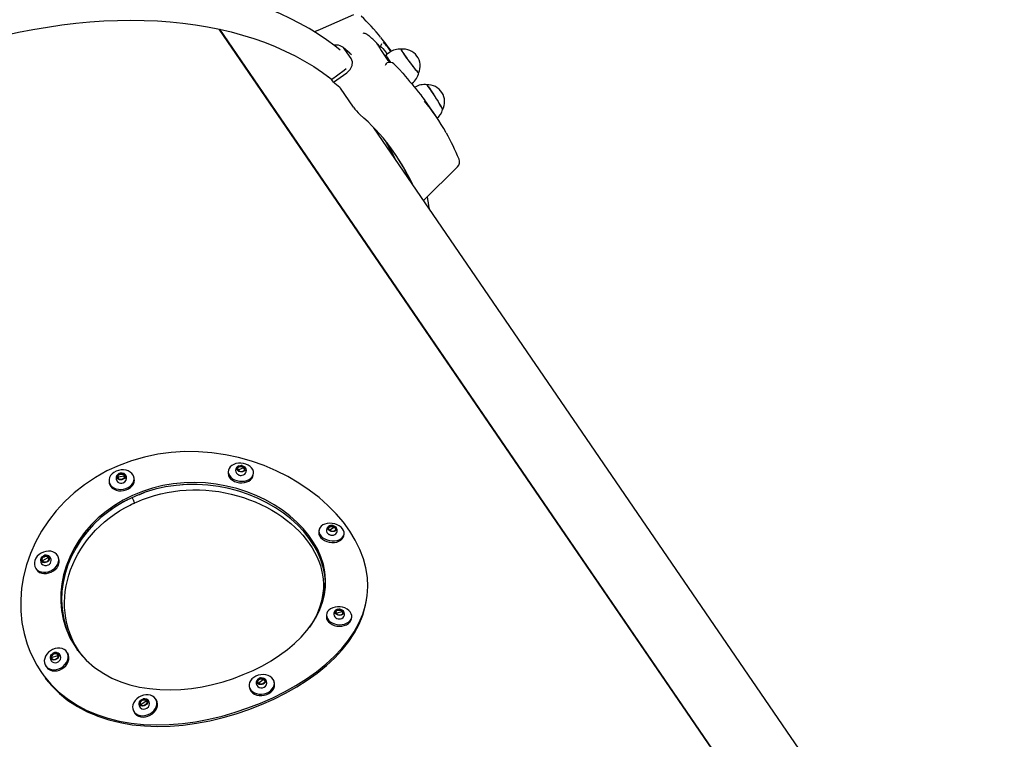
# Paper-space layout 'Основные габаритные размеры' of a CAD drawing. Units: millimetres. Extents: x 7 to 24.8, y 5.1 to 21.6.
# Drawn here: x 20.3 to 21, y 14.9 to 15.4 of the extents above; entities that cross this region are included whole.
import ezdxf

# ---------------------------------------------------------------- set-up
doc = ezdxf.new("R2010")
doc.units = ezdxf.units.MM
doc.header["$LTSCALE"] = 150
doc.header["$PDSIZE"] = -1
doc.linetypes.add('SLD-Сплошная', pattern=[0])
doc.layers.add('ПРИМЕЧАНИЯ', color=7, linetype='SLD-Сплошная')
doc.styles.add('SLDTEXTSTYLE3', font='isocpeui.ttf')
doc.dimstyles.new('SLDDIMSTYLE3', dxfattribs={"dimtxt": 0.45, "dimasz": 0.45, "dimexe": 0, "dimexo": 0.0625, "dimgap": 0.1125, "dimtad": 2, "dimrnd": 1e-09, "dimzin": 12, "dimdsep": 46, "dimtxsty": 'SLDTEXTSTYLE3', "dimsah": 1, "dimcen": 0.09, "dimadec": 0, "dimazin": 3, "dimtfac": 1, "dimtdec": 3, "dimtofl": 0, "dimtmove": 0, "dimatfit": 3, "dimfxl": 1, "dimfrac": 2, "dimtolj": 1, "dimtzin": 12, "dimarcsym": 0})

# ---------------------------------------------------------------- blocks, each defined once
blk = doc.blocks.new('_D_6')
at = {"layer": 'Defpoints', "color": 0, "transparency": 16777216}
for p in [(9.08322, 17.72032), (24.78145, 12.91139), (24.78145, 5.82179)]:
    blk.add_point(p, dxfattribs=at)
at = {"layer": 'ПРИМЕЧАНИЯ', "color": 0, "lineweight": -2, "transparency": 16777216}
for p, q in [((9.08322, 17.65782), (9.08322, 5.82179)), ((24.78145, 12.84889), (24.78145, 5.82179)), ((9.53322, 5.82179), (24.33145, 5.82179))]:
    blk.add_line(p, q, dxfattribs=at)
at = {"layer": 'ПРИМЕЧАНИЯ', "color": 0, "transparency": 16777216}
for points in [[(9.53322, 5.89679), (9.53322, 5.74679), (9.08322, 5.82179)], [(24.33145, 5.89679), (24.33145, 5.74679), (24.78145, 5.82179)]]:
    blk.add_solid(points, dxfattribs=at)
at = {"layer": 'ПРИМЕЧАНИЯ', "color": 0, "transparency": 16777216, "insert": (16.93234, 5.70929), "char_height": 0.45, "attachment_point": 2, "style": 'SLDTEXTSTYLE3'}
blk.add_mtext('\\A1;15.7', dxfattribs=at)

psp = doc.layouts.new('Основные габаритные размеры')

# ---------------------------------------------------------------- linework, layer by layer
at = {"color": 7, "linetype": 'SLD-Сплошная', "lineweight": 25}
for p, q in [((20.39297, 15.36811), (20.86815, 14.67389)), ((20.39332, 15.36803), (20.86848, 14.67384)), ((20.50019, 15.36281), (20.49947, 15.36353)), ((20.48698, 15.34712), (20.48252, 15.35364)), ((20.50572, 15.35732), (20.50687, 15.35603)), ((20.50735, 15.35559), (20.50739, 15.35562)), ((20.51421, 15.35145), (20.51183, 15.34969)), ((20.48706, 15.34977), (20.48594, 15.35082)), ((20.51209, 15.34385), (20.51242, 15.34405)), ((20.47287, 15.33226), (20.48201, 15.33878)), ((20.47424, 15.33027), (20.48383, 15.3371)), ((20.48201, 15.33878), (20.48346, 15.34015)), ((20.47296, 15.33233), (20.47061, 15.33429)), ((20.47424, 15.33027), (20.47287, 15.33226)), ((20.52383, 15.33666), (20.52385, 15.33662)), ((20.48846, 15.31268), (20.47933, 15.32603)), ((20.52972, 15.32934), (20.53023, 15.32972)), ((20.52993, 15.32961), (20.53085, 15.32797)), ((20.53226, 15.32676), (20.53199, 15.32659)), ((20.54693, 15.30636), (20.53968, 15.31695)), ((20.94801, 14.64781), (20.50302, 15.29793)), ((20.53832, 15.24636), (20.5624, 15.27025)), ((20.52537, 15.26527), (20.52592, 15.26587)), ((20.32532, 15.0505), (20.32159, 15.04977)), ((20.39957, 15.05406), (20.39947, 15.05295)), ((20.41039, 15.05625), (20.40709, 15.05505)), ((20.41741, 15.0514), (20.4175, 15.05252)), ((20.31495, 15.04646), (20.31512, 15.04546)), ((20.33287, 15.04849), (20.3327, 15.04949)), ((20.47422, 15.01524), (20.47403, 15.0153)), ((20.46409, 15.01222), (20.46391, 15.01112)), ((20.47463, 15.01403), (20.47212, 15.01228)), ((20.48165, 15.00809), (20.48185, 15.00923)), ((20.26765, 14.99233), (20.2675, 14.99215)), ((20.26793, 14.9906), (20.27125, 14.99245)), ((20.27899, 14.99278), (20.27858, 14.99363)), ((20.26241, 14.98571), (20.26284, 14.98484)), ((20.48026, 14.95418), (20.47679, 14.95322)), ((20.46937, 14.95199), (20.46928, 14.95091)), ((20.48723, 14.9495), (20.48731, 14.95062)), ((20.28605, 14.93977), (20.28815, 14.93453)), ((20.28551, 14.92471), (20.28502, 14.92548)), ((20.29271, 14.92665), (20.29221, 14.92742)), ((20.27455, 14.92183), (20.27811, 14.92288)), ((20.26986, 14.91577), (20.27039, 14.91495)), ((20.26932, 14.90771), (20.27011, 14.90671)), ((20.26973, 14.90696), (20.27089, 14.90547)), ((20.27096, 14.90553), (20.27118, 14.90526)), ((20.42132, 14.90585), (20.42098, 14.90558)), ((20.42437, 14.9058), (20.42167, 14.90356)), ((20.42288, 14.90714), (20.42255, 14.90711)), ((20.43243, 14.90303), (20.43226, 14.90403)), ((20.41451, 14.901), (20.41468, 14.90001)), ((20.33733, 14.8902), (20.33718, 14.89001)), ((20.33779, 14.88853), (20.34094, 14.89062)), ((20.3488, 14.8908), (20.34837, 14.89167)), ((20.33223, 14.88371), (20.33266, 14.88283))]:
    psp.add_line(p, q, dxfattribs=at)
at = {"color": 7, "linetype": 'SLD-Сплошная', "lineweight": 25, "flags": 128}
for points in [[(20.47905, 15.35313), (20.47538, 15.35607), (20.46949, 15.3604), (20.46337, 15.36452), (20.45702, 15.36843), (20.45045, 15.37212), (20.44366, 15.37559), (20.43666, 15.37884), (20.42946, 15.38186), (20.42205, 15.38465), (20.41445, 15.38722), (20.40665, 15.38955), (20.39868, 15.39165), (20.39053, 15.39352), (20.38221, 15.39514), (20.37372, 15.39653), (20.36508, 15.39768), (20.35628, 15.39859), (20.34735, 15.39925), (20.33828, 15.39968), (20.32907, 15.39986), (20.31975, 15.39981), (20.31031, 15.39951), (20.30077, 15.39897), (20.29112, 15.39819), (20.28138, 15.39717), (20.27156, 15.39591), (20.26166, 15.39441), (20.25168, 15.39268), (20.24165, 15.39071), (20.23156, 15.38851), (20.22142, 15.38608), (20.21124, 15.38342), (20.20103, 15.38053), (20.1908, 15.37741), (20.18054, 15.37408), (20.17028, 15.37052), (20.16002, 15.36675), (20.14976, 15.36276), (20.13952, 15.35857), (20.1293, 15.35416), (20.1191, 15.34955), (20.10895, 15.34474), (20.09883, 15.33973), (20.08877, 15.33453), (20.07877, 15.32914), (20.06884, 15.32356), (20.05898, 15.3178), (20.0492, 15.31187), (20.03952, 15.30576), (20.02993, 15.29948), (20.02044, 15.29305), (20.01106, 15.28645), (20.0018, 15.2797), (19.99267, 15.27281), (19.98367, 15.26577), (19.97481, 15.25859), (19.96609, 15.25128), (19.95753, 15.24384), (19.94912, 15.23628), (19.94088, 15.22861), (19.93281, 15.22083), (19.92491, 15.21294), (19.9172, 15.20496), (19.90968, 15.19688), (19.90235, 15.18872), (19.89523, 15.18047), (19.8883, 15.17216), (19.88159, 15.16377), (19.8751, 15.15533), (19.86883, 15.14683), (19.86278, 15.13828), (19.85697, 15.12968), (19.85139, 15.12106), (19.84604, 15.1124), (19.84095, 15.10372), (19.8361, 15.09502), (19.8315, 15.08631), (19.82716, 15.0776), (19.82307, 15.06889), (19.81925, 15.06019), (19.81569, 15.05151), (19.8124, 15.04284), (19.80938, 15.03421), (19.80664, 15.02562), (19.80417, 15.01706), (19.80198, 15.00856), (19.80006, 15.00011), (19.79843, 14.99172), (19.79709, 14.9834), (19.79602, 14.97516), (19.79524, 14.967), (19.79475, 14.95892), (19.79454, 14.95095), (19.79462, 14.94307), (19.79498, 14.9353), (19.79563, 14.92765), (19.79656, 14.92011), (19.79778, 14.91271), (19.79928, 14.90543), (19.80106, 14.89829), (19.80312, 14.8913), (19.80335, 14.89063)], [(19.82485, 14.88871), (19.82468, 14.88929), (19.82274, 14.89649), (19.82112, 14.90385), (19.8198, 14.91135), (19.81879, 14.91899), (19.8181, 14.92677), (19.81772, 14.93468), (19.81765, 14.9427), (19.81789, 14.95084), (19.81845, 14.95908), (19.81931, 14.96743), (19.82049, 14.97586), (19.82198, 14.98438), (19.82378, 14.99297), (19.82589, 15.00164), (19.8283, 15.01036), (19.83102, 15.01914), (19.83403, 15.02797), (19.83735, 15.03683), (19.84096, 15.04573), (19.84486, 15.05465), (19.84906, 15.06358), (19.85353, 15.07252), (19.85829, 15.08146), (19.86333, 15.09039), (19.86864, 15.09931), (19.87422, 15.1082), (19.88006, 15.11706), (19.88616, 15.12588), (19.89251, 15.13466), (19.89911, 15.14338), (19.90595, 15.15204), (19.91303, 15.16062), (19.92034, 15.16913), (19.92787, 15.17756), (19.93561, 15.18589), (19.94357, 15.19412), (19.95173, 15.20225), (19.96008, 15.21026), (19.96862, 15.21815), (19.97734, 15.22591), (19.98624, 15.23354), (19.9953, 15.24103), (20.00452, 15.24837), (20.01389, 15.25555), (20.0234, 15.26258), (20.03304, 15.26944), (20.04281, 15.27612), (20.05269, 15.28263), (20.06268, 15.28895), (20.07277, 15.29508), (20.08295, 15.30102), (20.09321, 15.30676), (20.10354, 15.31229), (20.11393, 15.31761), (20.12438, 15.32272), (20.13487, 15.32761), (20.1454, 15.33227), (20.15596, 15.33671), (20.16653, 15.34092), (20.17711, 15.34489), (20.18768, 15.34862), (20.19825, 15.35211), (20.20879, 15.35535), (20.21931, 15.35835), (20.22979, 15.36109), (20.24022, 15.36359), (20.25059, 15.36583), (20.2609, 15.36781), (20.27114, 15.36953), (20.28129, 15.37099), (20.29134, 15.37219), (20.3013, 15.37313), (20.31114, 15.37381), (20.32087, 15.37422), (20.33047, 15.37437), (20.33993, 15.37425), (20.34925, 15.37387), (20.35842, 15.37322), (20.36743, 15.37231), (20.37627, 15.37114), (20.38493, 15.36971), (20.39341, 15.36801), (20.4017, 15.36606), (20.40979, 15.36385), (20.41768, 15.36138), (20.42535, 15.35867), (20.43281, 15.3557), (20.44004, 15.35248), (20.44704, 15.34902), (20.4538, 15.34531), (20.46032, 15.34137), (20.46659, 15.33719), (20.4726, 15.33278), (20.47306, 15.33242)], [(20.48847, 15.37826), (20.46482, 15.36775), (20.46094, 15.36601)], [(20.49797, 15.36448), (20.49876, 15.36408), (20.49947, 15.36353)], [(20.48603, 15.35092), (20.48315, 15.35341), (20.48131, 15.35491)], [(20.50637, 15.35593), (20.50576, 15.35722), (20.50572, 15.35732)], [(20.50735, 15.35562), (20.50723, 15.35566), (20.50687, 15.35603)], [(20.50743, 15.35573), (20.50772, 15.35569), (20.50838, 15.35517), (20.50936, 15.35417), (20.51061, 15.35273), (20.5121, 15.35087), (20.51258, 15.35025)], [(20.52235, 15.35372), (20.52234, 15.35362), (20.52252, 15.35324), (20.5229, 15.35259), (20.52347, 15.35168), (20.52422, 15.35056), (20.52512, 15.34926), (20.52613, 15.34782), (20.52723, 15.3463), (20.52837, 15.34474), (20.52952, 15.3432), (20.53064, 15.34173), (20.53168, 15.34038), (20.53262, 15.33919), (20.53343, 15.33821), (20.53407, 15.33748), (20.53452, 15.337), (20.53477, 15.33681), (20.5348, 15.33681)], [(20.53486, 15.33694), (20.53485, 15.33692), (20.53466, 15.33702), (20.53427, 15.3374), (20.53369, 15.33806), (20.53294, 15.33896), (20.53204, 15.34008), (20.53103, 15.34138), (20.52994, 15.34281), (20.5288, 15.34433), (20.52766, 15.34588), (20.52655, 15.34742), (20.52551, 15.34888), (20.52458, 15.35022), (20.52379, 15.35139), (20.52316, 15.35236), (20.52272, 15.35309), (20.52249, 15.35355), (20.52246, 15.35373), (20.52248, 15.35374)], [(20.48383, 15.3371), (20.48624, 15.33939), (20.48767, 15.34211), (20.48789, 15.34481), (20.48698, 15.34712)], [(20.51505, 15.3444), (20.51454, 15.34513), (20.51362, 15.3465), (20.51286, 15.34766), (20.5123, 15.34858), (20.51193, 15.34923), (20.51179, 15.3496), (20.5118, 15.34967)], [(20.52366, 15.33685), (20.52099, 15.33963), (20.51727, 15.34329)], [(20.54054, 15.32845), (20.54055, 15.32845), (20.54077, 15.32827), (20.54118, 15.32779), (20.54175, 15.32703), (20.54247, 15.32602), (20.54332, 15.32479), (20.54426, 15.32338), (20.54527, 15.32184), (20.54631, 15.32023), (20.54734, 15.31859), (20.54834, 15.31699), (20.54925, 15.31547), (20.55007, 15.3141), (20.55075, 15.31291), (20.55127, 15.31195), (20.55162, 15.31125), (20.55178, 15.31083), (20.55179, 15.31073)], [(20.55184, 15.31084), (20.55181, 15.31103), (20.55159, 15.31153), (20.55119, 15.31231), (20.55062, 15.31334), (20.5499, 15.31458), (20.54905, 15.31599), (20.54811, 15.31753), (20.54711, 15.31914), (20.54608, 15.32077), (20.54505, 15.32236), (20.54406, 15.32385), (20.54315, 15.32521), (20.54234, 15.32637), (20.54167, 15.3273), (20.54115, 15.32798), (20.5408, 15.32836), (20.54066, 15.32846)], [(20.53652, 15.32141), (20.53613, 15.32185), (20.53581, 15.3221)], [(20.51696, 15.27756), (20.51457, 15.28245), (20.51124, 15.2886)], [(20.51819, 15.27577), (20.51521, 15.28191), (20.51238, 15.28718)], [(20.26647, 14.91162), (20.2687, 14.90851), (20.27362, 14.90265), (20.27913, 14.89725), (20.28515, 14.89239), (20.2917, 14.88804), (20.29869, 14.88428), (20.30616, 14.88106), (20.31397, 14.87845), (20.3222, 14.8764), (20.33069, 14.87495), (20.33951, 14.87406), (20.34849, 14.87374), (20.35771, 14.87396), (20.367, 14.87471), (20.37642, 14.87599), (20.38581, 14.87775), (20.39522, 14.88001), (20.40448, 14.88268), (20.4136, 14.88576), (20.42257, 14.88924), (20.43123, 14.89306), (20.43962, 14.89724), (20.44759, 14.90171), (20.45518, 14.9065), (20.46223, 14.91153), (20.46882, 14.91682), (20.47479, 14.92231), (20.4802, 14.92802), (20.48495, 14.93389), (20.48904, 14.93995), (20.49242, 14.94612), (20.49508, 14.95242), (20.49702, 14.95887), (20.49822, 14.96536), (20.49868, 14.97196), (20.49839, 14.97856), (20.49735, 14.98522), (20.49558, 14.99183), (20.49305, 14.99845), (20.48984, 15.00495), (20.48593, 15.01139), (20.48139, 15.01766), (20.4762, 15.02378), (20.47044, 15.02966), (20.4641, 15.03527), (20.45717, 15.0406), (20.44979, 15.04555), (20.44192, 15.05014), (20.43368, 15.05426), (20.42504, 15.05794), (20.41613, 15.06108), (20.40691, 15.06368), (20.39754, 15.06567), (20.38797, 15.06706), (20.37836, 15.06779), (20.36872, 15.06788), (20.35905, 15.06728), (20.34953, 15.06601), (20.34011, 15.06405), (20.33095, 15.06142), (20.32202, 15.05809), (20.31347, 15.05414), (20.30526, 15.04954), (20.29753, 15.04439), (20.29024, 15.03867), (20.28352, 15.03247), (20.27734, 15.02577), (20.27182, 15.0187), (20.26694, 15.01128), (20.26271, 15.00352), (20.25919, 14.99558), (20.25636, 14.98743), (20.25425, 14.97922), (20.25286, 14.97092), (20.25221, 14.9627), (20.25228, 14.95451), (20.25306, 14.94651), (20.25455, 14.93868), (20.25672, 14.93115), (20.25866, 14.92603), (20.26092, 14.92106), (20.26353, 14.91624), (20.26647, 14.91162)], [(20.40679, 15.0597), (20.40505, 15.05939), (20.40346, 15.05883), (20.40207, 15.05804), (20.40095, 15.05706), (20.40013, 15.05592), (20.39967, 15.05468), (20.39956, 15.05338), (20.39982, 15.05208), (20.40044, 15.05082), (20.40139, 15.04967), (20.40264, 15.04866), (20.40412, 15.04785), (20.40579, 15.04725), (20.40756, 15.04691), (20.40938, 15.04682), (20.41116, 15.047), (20.41284, 15.04744), (20.41434, 15.04811), (20.4156, 15.049), (20.41657, 15.05006), (20.41722, 15.05126), (20.41751, 15.05254), (20.41743, 15.05385), (20.41698, 15.05513), (20.4162, 15.05634), (20.41509, 15.05743), (20.41372, 15.05834), (20.41214, 15.05905), (20.41041, 15.05953), (20.4086, 15.05974), (20.40679, 15.0597)], [(20.40721, 15.05776), (20.40823, 15.05798), (20.40932, 15.05793), (20.41033, 15.05761), (20.41116, 15.05707), (20.41169, 15.05637), (20.41187, 15.05559), (20.41168, 15.05483), (20.41113, 15.05418), (20.41029, 15.05372), (20.40927, 15.0535), (20.40818, 15.05356), (20.40716, 15.05387), (20.40634, 15.05441), (20.4058, 15.05511), (20.40562, 15.05589), (20.40582, 15.05665), (20.40637, 15.0573), (20.40721, 15.05776)], [(20.40737, 15.05753), (20.40659, 15.05708), (20.4061, 15.05646), (20.40597, 15.05573), (20.40621, 15.05501), (20.40679, 15.05438), (20.40764, 15.05393), (20.40864, 15.05373), (20.40965, 15.05379), (20.41054, 15.05412), (20.41119, 15.05466), (20.41151, 15.05535), (20.41145, 15.05609), (20.41103, 15.05677), (20.4103, 15.05732), (20.40936, 15.05765), (20.40834, 15.05772), (20.40737, 15.05753)], [(20.40772, 15.05716), (20.40698, 15.05692), (20.40657, 15.05664)], [(20.40659, 15.05667), (20.40676, 15.0568), (20.40742, 15.05708), (20.4082, 15.05724), (20.409, 15.05724), (20.4097, 15.05711), (20.4102, 15.05685), (20.4104, 15.0566), (20.41044, 15.05638), (20.41039, 15.05625)], [(20.40717, 15.05128), (20.40732, 15.05121), (20.40836, 15.051), (20.40949, 15.05106), (20.41049, 15.05138), (20.41133, 15.05192), (20.41196, 15.05266), (20.41236, 15.05353), (20.41249, 15.05458), (20.4123, 15.05555), (20.41186, 15.05639), (20.41122, 15.05707), (20.41081, 15.05733)], [(20.41137, 15.05533), (20.41129, 15.05582), (20.41089, 15.05648), (20.4102, 15.057), (20.40931, 15.05731), (20.40834, 15.05738), (20.40742, 15.05719)], [(20.40744, 15.0573), (20.40835, 15.05749), (20.40932, 15.05743), (20.41021, 15.05711), (20.4109, 15.0566), (20.41129, 15.05594), (20.41135, 15.05525), (20.41105, 15.0546), (20.41043, 15.05409), (20.40978, 15.05382)], [(20.40953, 15.05787), (20.40941, 15.05791), (20.40868, 15.05796)], [(20.32524, 15.0549), (20.32343, 15.05486), (20.32164, 15.05453), (20.31994, 15.05394), (20.3184, 15.05309), (20.31708, 15.05204), (20.31603, 15.05083), (20.31531, 15.04949), (20.31493, 15.0481), (20.31492, 15.0467), (20.31527, 15.04535), (20.31597, 15.0441), (20.317, 15.04302), (20.3183, 15.04214), (20.31983, 15.0415), (20.32153, 15.04112), (20.32331, 15.04102), (20.32512, 15.04121), (20.32688, 15.04168), (20.32851, 15.0424), (20.32995, 15.04335), (20.33113, 15.04449), (20.33202, 15.04577), (20.33258, 15.04714), (20.33277, 15.04855), (20.3326, 15.04993), (20.33207, 15.05123), (20.3312, 15.0524), (20.33003, 15.05339), (20.32861, 15.05415), (20.32699, 15.05467), (20.32524, 15.0549)], [(20.32294, 15.05256), (20.32402, 15.05262), (20.32503, 15.0524), (20.32585, 15.05191), (20.32638, 15.05121), (20.32656, 15.0504), (20.32635, 15.04956), (20.3258, 15.04881), (20.32496, 15.04822), (20.32394, 15.04787), (20.32286, 15.04781), (20.32185, 15.04803), (20.32103, 15.04852), (20.3205, 15.04921), (20.32033, 15.05003), (20.32053, 15.05087), (20.32108, 15.05162), (20.32192, 15.05221), (20.32294, 15.05256)], [(20.323, 15.05229), (20.32204, 15.05195), (20.32127, 15.05138), (20.3208, 15.05065), (20.32068, 15.04986), (20.32093, 15.04911), (20.32153, 15.04851), (20.32238, 15.04814), (20.32338, 15.04805), (20.32439, 15.04825), (20.32527, 15.04871), (20.3259, 15.04937), (20.3262, 15.05014), (20.32613, 15.05093), (20.3257, 15.05161), (20.32496, 15.0521), (20.32402, 15.05234), (20.323, 15.05229)], [(20.32304, 15.05206), (20.32401, 15.05211), (20.3249, 15.05189), (20.32559, 15.05142), (20.326, 15.05077), (20.32607, 15.05004), (20.32578, 15.0493), (20.32519, 15.04868), (20.32435, 15.04824), (20.3234, 15.04806), (20.32246, 15.04814), (20.32165, 15.04849), (20.32109, 15.04906), (20.32085, 15.04977), (20.32096, 15.05051), (20.32141, 15.0512), (20.32214, 15.05174), (20.32304, 15.05206)], [(20.32159, 15.04977), (20.3214, 15.04985), (20.32118, 15.05004), (20.32108, 15.05034), (20.32114, 15.05067), (20.3214, 15.05104), (20.32186, 15.0514), (20.3225, 15.0517), (20.32327, 15.05188), (20.32407, 15.05192), (20.32478, 15.05179), (20.3253, 15.05152), (20.32556, 15.05117), (20.32557, 15.05086), (20.32545, 15.05062), (20.32532, 15.0505)], [(20.32495, 15.05171), (20.32463, 15.05184), (20.32459, 15.05184)], [(20.39947, 15.05295), (20.39947, 15.05227), (20.39973, 15.05096), (20.40035, 15.04971), (20.4013, 15.04856), (20.40254, 15.04755), (20.40402, 15.04673), (20.40569, 15.04614), (20.40747, 15.04579), (20.40928, 15.04571), (20.41107, 15.04589), (20.41274, 15.04633), (20.41424, 15.047), (20.4155, 15.04789), (20.41648, 15.04895), (20.41712, 15.05015), (20.41741, 15.0514)], [(20.29127, 14.92861), (20.29353, 14.92553), (20.29865, 14.91978), (20.30457, 14.91461), (20.31113, 14.91016), (20.31694, 14.90705), (20.32318, 14.9044), (20.32968, 14.90228), (20.33654, 14.90064), (20.3436, 14.8995), (20.35092, 14.89884), (20.35836, 14.89866), (20.36588, 14.89895), (20.37352, 14.8997), (20.38101, 14.90086), (20.38852, 14.90245), (20.3959, 14.90442), (20.40321, 14.90677), (20.4103, 14.90944), (20.41718, 14.91244), (20.42384, 14.91577), (20.43011, 14.91934), (20.43606, 14.92321), (20.44158, 14.9273), (20.44671, 14.93163), (20.45134, 14.93613), (20.45551, 14.94084), (20.45913, 14.94568), (20.4622, 14.95066), (20.46471, 14.95579), (20.46662, 14.96099), (20.46795, 14.96629), (20.46866, 14.97162), (20.46877, 14.977), (20.46827, 14.98237), (20.46716, 14.98771), (20.46543, 14.99303), (20.46312, 14.99825), (20.46022, 15.00339), (20.4568, 15.00837), (20.45283, 15.0132), (20.44838, 15.01781), (20.44342, 15.02221), (20.43804, 15.0263), (20.43224, 15.03009), (20.42603, 15.03357), (20.41953, 15.03665), (20.41269, 15.03936), (20.40564, 15.04162), (20.39834, 15.04344), (20.39093, 15.04477), (20.3834, 15.0456), (20.37577, 15.04593), (20.36817, 15.04573), (20.36057, 15.04499), (20.3531, 15.04373), (20.34572, 15.04193), (20.33859, 15.03961), (20.33164, 15.03676), (20.32504, 15.03344), (20.31875, 15.02966), (20.31279, 15.02542), (20.30728, 15.0208), (20.30218, 15.01577), (20.29759, 15.01044), (20.29349, 15.00478), (20.28996, 14.99891), (20.28697, 14.99285), (20.28453, 14.9866), (20.28268, 14.98029), (20.28142, 14.9739), (20.28076, 14.96755), (20.2807, 14.96121), (20.28122, 14.95501), (20.28234, 14.94892), (20.28403, 14.94306), (20.28715, 14.93562), (20.29127, 14.92861)], [(20.4685, 14.97038), (20.46862, 14.97513), (20.46817, 14.98044), (20.46711, 14.98577), (20.46546, 14.99102), (20.46323, 14.99619), (20.46043, 15.0013), (20.45711, 15.00625), (20.45325, 15.01107), (20.44893, 15.01567), (20.44409, 15.02007), (20.43885, 15.02418), (20.43318, 15.028), (20.42711, 15.03151), (20.42074, 15.03465), (20.41402, 15.03743), (20.4071, 15.03978), (20.39992, 15.04169), (20.39261, 15.04313), (20.38513, 15.04409), (20.37763, 15.04454), (20.3701, 15.04448), (20.36255, 15.0439), (20.35512, 15.04279), (20.34777, 15.04115), (20.34065, 15.03899), (20.3337, 15.03631), (20.32707, 15.03315), (20.32071, 15.0295), (20.31475, 15.02544), (20.30918, 15.02097), (20.304, 15.01609), (20.29932, 15.0109), (20.29511, 15.00537), (20.29146, 14.99962), (20.28832, 14.99363), (20.28576, 14.98752), (20.28375, 14.98126), (20.28233, 14.97497), (20.28149, 14.96868), (20.28123, 14.96238), (20.28156, 14.9562), (20.28246, 14.95011), (20.28394, 14.94419), (20.286, 14.93846), (20.28821, 14.93382)], [(20.31513, 15.04544), (20.31544, 15.04433), (20.31615, 15.04309), (20.31717, 15.042), (20.31848, 15.04112), (20.32001, 15.04048), (20.3217, 15.0401), (20.32349, 15.04001), (20.32529, 15.0402), (20.32705, 15.04066), (20.32868, 15.04138), (20.33012, 15.04233), (20.33131, 15.04347), (20.3322, 15.04475), (20.33275, 15.04613), (20.33295, 15.04753), (20.33287, 15.04847)], [(20.37165, 15.04449), (20.36719, 15.04436), (20.36711, 15.04436)], [(20.33305, 15.0314), (20.33305, 15.03141), (20.33305, 15.03141), (20.33305, 15.03141), (20.33306, 15.03142), (20.33312, 15.03146), (20.33336, 15.03159), (20.33438, 15.03207), (20.33858, 15.03378), (20.34284, 15.03537), (20.34719, 15.03674), (20.35161, 15.03792), (20.3561, 15.0389), (20.36064, 15.03967), (20.36522, 15.04024), (20.36982, 15.0406), (20.37444, 15.04077), (20.37906, 15.04074), (20.38367, 15.04051), (20.38825, 15.04009), (20.39281, 15.03947), (20.39732, 15.03868), (20.40177, 15.0377), (20.40616, 15.03655), (20.41047, 15.03523), (20.41469, 15.03374), (20.41882, 15.0321), (20.42284, 15.03031), (20.42674, 15.02837), (20.43051, 15.02629), (20.43414, 15.02408), (20.43763, 15.02174), (20.44095, 15.01929), (20.44412, 15.01673), (20.44711, 15.01407), (20.44991, 15.01132), (20.45253, 15.00848), (20.45495, 15.00557), (20.45716, 15.00258), (20.45917, 14.99954), (20.46096, 14.99644), (20.46253, 14.9933), (20.46388, 14.99011), (20.465, 14.9869), (20.46589, 14.98367), (20.46655, 14.98042), (20.46698, 14.97716), (20.46718, 14.9739), (20.46715, 14.97064), (20.46688, 14.96739), (20.46639, 14.96416), (20.46567, 14.96095), (20.46472, 14.95776), (20.46355, 14.9546), (20.46216, 14.95147), (20.46055, 14.94839), (20.45873, 14.94535), (20.45728, 14.94321)], [(20.29917, 14.91933), (20.29842, 14.92009), (20.29602, 14.92289), (20.29382, 14.92583), (20.29181, 14.92889), (20.29, 14.93208), (20.2884, 14.93539), (20.28702, 14.9388), (20.28585, 14.9423), (20.28489, 14.94589), (20.28416, 14.94955), (20.28365, 14.95327), (20.28337, 14.95704), (20.28331, 14.96086), (20.28347, 14.9647), (20.28386, 14.96856), (20.28447, 14.97243), (20.2853, 14.97629), (20.28635, 14.98013), (20.28763, 14.98394), (20.28912, 14.98771), (20.29082, 14.99143), (20.29273, 14.99508), (20.29485, 14.99866), (20.29718, 15.00215), (20.2997, 15.00555), (20.30241, 15.00883), (20.30531, 15.012), (20.30838, 15.01504), (20.31163, 15.01794), (20.31505, 15.02069), (20.31862, 15.02328), (20.32234, 15.02571), (20.3262, 15.02797), (20.32843, 15.02915), (20.32994, 15.02992), (20.33094, 15.03044), (20.33162, 15.03078), (20.33208, 15.031), (20.33238, 15.03114), (20.33259, 15.03123), (20.33273, 15.03129), (20.33283, 15.03133), (20.33289, 15.03136), (20.33294, 15.03137), (20.33297, 15.03138), (20.33299, 15.03139), (20.333, 15.03139), (20.33301, 15.03139), (20.33302, 15.0314), (20.33302, 15.0314), (20.33302, 15.0314), (20.33303, 15.0314), (20.33303, 15.03139), (20.33303, 15.03139)], [(20.32863, 15.03396), (20.32863, 15.03395), (20.32863, 15.03395), (20.32863, 15.03395), (20.32863, 15.03395), (20.32862, 15.03395), (20.32858, 15.03392), (20.32842, 15.03384), (20.3278, 15.03351), (20.32721, 15.03319), (20.32704, 15.03311), (20.32699, 15.03308), (20.3253, 15.03217), (20.32202, 15.03031), (20.31577, 15.02621)], [(20.46477, 15.01392), (20.46422, 15.01277), (20.46403, 15.01153), (20.46421, 15.01025), (20.46475, 15.009), (20.46562, 15.00782), (20.46679, 15.00675), (20.46822, 15.00585), (20.46984, 15.00515), (20.47159, 15.00468), (20.47339, 15.00445), (20.47518, 15.00448), (20.47688, 15.00477), (20.47842, 15.0053), (20.47973, 15.00605), (20.48077, 15.007), (20.48149, 15.00809), (20.48186, 15.0093), (20.48186, 15.01056), (20.4815, 15.01183), (20.4808, 15.01306), (20.47977, 15.01418), (20.47846, 15.01517), (20.47693, 15.01598), (20.47524, 15.01657), (20.47345, 15.01692), (20.47165, 15.01702), (20.46989, 15.01686), (20.46827, 15.01644), (20.46684, 15.0158), (20.46565, 15.01495), (20.46477, 15.01392)], [(20.47107, 15.0149), (20.47192, 15.01529), (20.47295, 15.01544), (20.47403, 15.01532), (20.47503, 15.01496), (20.47584, 15.01438), (20.47635, 15.01367), (20.4765, 15.01291), (20.47628, 15.01219), (20.47571, 15.0116), (20.47487, 15.01121), (20.47384, 15.01106), (20.47276, 15.01118), (20.47176, 15.01155), (20.47095, 15.01212), (20.47044, 15.01283), (20.47029, 15.01359), (20.47051, 15.01431), (20.47107, 15.0149)], [(20.47133, 15.0147), (20.4708, 15.01414), (20.47062, 15.01346), (20.47082, 15.01274), (20.47136, 15.01209), (20.47218, 15.0116), (20.47316, 15.01133), (20.47418, 15.01131), (20.47508, 15.01155), (20.47576, 15.01203), (20.47612, 15.01266), (20.47611, 15.01337), (20.47573, 15.01407), (20.47504, 15.01465), (20.47412, 15.01504), (20.47311, 15.01518), (20.47213, 15.01507), (20.47133, 15.0147)], [(20.30248, 15.01455), (20.29689, 15.00795), (20.29207, 15.00093)], [(20.4639, 15.01107), (20.46384, 15.01038), (20.46402, 15.00911), (20.46455, 15.00786), (20.46543, 15.00667), (20.4666, 15.00561), (20.46803, 15.00471), (20.46965, 15.00401), (20.47139, 15.00353), (20.4732, 15.00331), (20.47499, 15.00334), (20.47669, 15.00363), (20.47822, 15.00416), (20.47954, 15.00491), (20.48057, 15.00585), (20.48129, 15.00695), (20.48165, 15.00809)], [(20.47139, 15.01438), (20.47089, 15.01384), (20.47075, 15.01349)], [(20.47136, 15.01431), (20.4719, 15.01454), (20.47268, 15.0147), (20.47345, 15.0147), (20.47409, 15.01455), (20.47444, 15.01436), (20.4746, 15.01416), (20.47463, 15.01403)], [(20.47597, 15.01262), (20.47593, 15.01312), (20.47557, 15.01377), (20.47491, 15.01432), (20.47404, 15.01469), (20.47308, 15.01483), (20.47215, 15.01472), (20.47139, 15.01438)], [(20.47142, 15.0145), (20.47218, 15.01484), (20.4731, 15.01495), (20.47406, 15.01481), (20.47493, 15.01444), (20.47558, 15.0139), (20.47594, 15.01324), (20.47595, 15.01257), (20.47561, 15.01197), (20.47497, 15.01152), (20.47459, 15.01138)], [(20.47192, 15.00874), (20.47208, 15.00866), (20.47316, 15.00849), (20.47432, 15.0086), (20.47527, 15.00897), (20.47605, 15.00955), (20.47663, 15.01031), (20.47696, 15.01121), (20.477, 15.01222), (20.47676, 15.01314), (20.47629, 15.01393), (20.47562, 15.01458), (20.47555, 15.01462)], [(20.27645, 14.9852), (20.27759, 14.98652), (20.27845, 14.98796), (20.27898, 14.98948), (20.27917, 14.991), (20.279, 14.99247), (20.27848, 14.99383), (20.27763, 14.99501), (20.27649, 14.99597), (20.27511, 14.99668), (20.27354, 14.9971), (20.27184, 14.99722), (20.27009, 14.99703), (20.26835, 14.99653), (20.2667, 14.99576), (20.26521, 14.99474), (20.26393, 14.99351), (20.26293, 14.99212), (20.26223, 14.99063), (20.26187, 14.9891), (20.26186, 14.9876), (20.26221, 14.98618), (20.26289, 14.98491), (20.26389, 14.98383), (20.26516, 14.98298), (20.26664, 14.98242), (20.26829, 14.98215), (20.27002, 14.98219), (20.27177, 14.98253), (20.27348, 14.98317), (20.27505, 14.98407), (20.27645, 14.9852)], [(20.27083, 14.98945), (20.26981, 14.98906), (20.26877, 14.98898), (20.26782, 14.98921), (20.26708, 14.98973), (20.26663, 14.99047), (20.26654, 14.99135), (20.26682, 14.99226), (20.26742, 14.99309), (20.26828, 14.99374), (20.26929, 14.99413), (20.27033, 14.99422), (20.27128, 14.99399), (20.27202, 14.99347), (20.27247, 14.99272), (20.27256, 14.99184), (20.27229, 14.99093), (20.27169, 14.9901), (20.27083, 14.98945)], [(20.27069, 14.98968), (20.2715, 14.99029), (20.27204, 14.99109), (20.27225, 14.99194), (20.27209, 14.99276), (20.27159, 14.99341), (20.27082, 14.99381), (20.26988, 14.99392), (20.26889, 14.99371), (20.26799, 14.99321), (20.26731, 14.9925), (20.26693, 14.99165), (20.2669, 14.99081), (20.26723, 14.99006), (20.26788, 14.98952), (20.26875, 14.98926), (20.26974, 14.98932), (20.27069, 14.98968)], [(20.27068, 14.98968), (20.26977, 14.98934), (20.26885, 14.98929), (20.26802, 14.98954), (20.26741, 14.99005), (20.26709, 14.99075), (20.26712, 14.99156), (20.26748, 14.99235), (20.26813, 14.99303), (20.26897, 14.9935), (20.2699, 14.9937), (20.2708, 14.9936), (20.27153, 14.99321), (20.272, 14.9926), (20.27215, 14.99183), (20.27195, 14.99102), (20.27144, 14.99027), (20.27068, 14.98968)], [(20.27197, 14.99266), (20.27158, 14.99312), (20.27085, 14.99351), (20.26995, 14.99361), (20.26902, 14.99341), (20.26817, 14.99294), (20.26752, 14.99226), (20.26716, 14.99146), (20.26713, 14.99066), (20.26723, 14.99033)], [(20.26793, 14.9906), (20.26771, 14.99063), (20.26743, 14.99076), (20.26722, 14.99102), (20.26717, 14.99137), (20.26728, 14.99182), (20.26759, 14.99231), (20.2681, 14.99281), (20.26878, 14.99322), (20.26953, 14.9935), (20.27026, 14.99358), (20.27086, 14.99347), (20.27123, 14.99319), (20.27135, 14.99289), (20.27132, 14.99261), (20.27125, 14.99245)], [(20.27056, 14.99355), (20.27028, 14.99359), (20.2699, 14.99353)], [(20.26284, 14.98484), (20.26332, 14.98403), (20.26432, 14.98295), (20.26559, 14.98211), (20.26707, 14.98155), (20.26871, 14.98128), (20.27045, 14.98131), (20.2722, 14.98166), (20.2739, 14.9823), (20.27548, 14.9832), (20.27687, 14.98433)], [(20.46792, 14.97435), (20.46774, 14.96935), (20.46764, 14.96863)], [(20.27014, 14.90673), (20.27437, 14.90169), (20.27987, 14.89628), (20.28588, 14.89141), (20.29243, 14.88706), (20.29941, 14.88328), (20.30686, 14.88005), (20.31467, 14.87742), (20.32289, 14.87536), (20.33137, 14.87389), (20.34018, 14.87299), (20.34916, 14.87265), (20.35838, 14.87286), (20.36767, 14.87361), (20.3771, 14.87487), (20.38649, 14.87664), (20.3959, 14.87889), (20.40516, 14.88157), (20.41427, 14.88467), (20.42323, 14.88816), (20.43188, 14.89199), (20.44025, 14.89619), (20.44819, 14.90068), (20.45574, 14.9055), (20.46276, 14.91055), (20.46929, 14.91587), (20.47521, 14.92138), (20.48055, 14.92712), (20.48522, 14.93301), (20.48921, 14.93906), (20.49252, 14.94529), (20.49509, 14.9516), (20.49694, 14.95806), (20.49748, 14.96127)], [(20.49757, 14.96124), (20.49771, 14.96208), (20.49785, 14.96292)], [(20.4723, 14.95626), (20.47109, 14.95535), (20.47017, 14.95427), (20.46958, 14.95307), (20.46936, 14.9518), (20.4695, 14.95051), (20.47, 14.94925), (20.47084, 14.94807), (20.472, 14.94703), (20.47341, 14.94616), (20.47502, 14.9455), (20.47677, 14.94508), (20.47858, 14.94492), (20.48039, 14.94502), (20.4821, 14.94537), (20.48367, 14.94597), (20.48502, 14.94678), (20.48609, 14.94779), (20.48685, 14.94893), (20.48726, 14.95017), (20.4873, 14.95146), (20.48698, 14.95274), (20.4863, 14.95397), (20.4853, 14.95508), (20.48401, 14.95604), (20.48249, 14.95681), (20.4808, 14.95735), (20.47901, 14.95765), (20.47719, 14.95768), (20.47542, 14.95745), (20.47377, 14.95697), (20.4723, 14.95626)], [(20.47724, 14.95587), (20.47644, 14.95556), (20.47563, 14.95498), (20.47503, 14.95422), (20.47467, 14.95333), (20.47459, 14.95229), (20.47482, 14.95134), (20.47529, 14.95053), (20.47596, 14.94987), (20.4768, 14.94938), (20.4778, 14.94909), (20.47891, 14.94905), (20.47926, 14.94914)], [(20.47727, 14.95587), (20.47832, 14.95602), (20.4794, 14.9559), (20.48038, 14.95552), (20.48113, 14.95493), (20.48157, 14.95421), (20.48164, 14.95344), (20.48134, 14.95271), (20.4807, 14.95211), (20.47979, 14.95172), (20.47874, 14.95157), (20.47766, 14.95169), (20.47668, 14.95207), (20.47593, 14.95266), (20.47549, 14.95338), (20.47542, 14.95415), (20.47572, 14.95488), (20.47636, 14.95548), (20.47727, 14.95587)], [(20.4774, 14.95563), (20.47656, 14.95525), (20.47598, 14.95467), (20.47574, 14.95397), (20.47589, 14.95325), (20.47638, 14.95259), (20.47717, 14.9521), (20.47814, 14.95183), (20.47917, 14.95183), (20.4801, 14.95209), (20.48083, 14.95257), (20.48124, 14.95322), (20.48129, 14.95395), (20.48096, 14.95465), (20.48031, 14.95523), (20.47941, 14.95562), (20.4784, 14.95576), (20.4774, 14.95563)], [(20.47634, 14.95467), (20.47678, 14.95494), (20.47748, 14.95516), (20.47828, 14.95527), (20.47907, 14.95523), (20.47973, 14.95505), (20.48017, 14.95477), (20.48033, 14.95451), (20.48032, 14.9543), (20.48026, 14.95418)], [(20.48115, 14.95341), (20.48113, 14.95369), (20.48082, 14.95436), (20.4802, 14.95491), (20.47935, 14.95528), (20.47839, 14.95541), (20.47744, 14.95529)], [(20.47745, 14.95541), (20.4784, 14.95553), (20.47936, 14.9554), (20.4802, 14.95503), (20.48082, 14.95448), (20.48113, 14.95381), (20.48108, 14.95313), (20.48069, 14.95252), (20.48001, 14.95205), (20.47969, 14.95193)], [(20.46928, 14.95086), (20.46927, 14.95067), (20.46941, 14.94938), (20.46991, 14.94812), (20.47076, 14.94695), (20.47191, 14.9459), (20.47332, 14.94503), (20.47493, 14.94438), (20.47668, 14.94396), (20.4785, 14.94379), (20.4803, 14.94389), (20.48202, 14.94424), (20.48358, 14.94484), (20.48493, 14.94566), (20.48601, 14.94666), (20.48676, 14.9478), (20.48717, 14.94905), (20.48723, 14.9495)], [(20.27577, 14.91288), (20.27748, 14.91305), (20.27919, 14.91353), (20.28083, 14.9143), (20.28233, 14.91533), (20.28363, 14.91658), (20.28468, 14.91799), (20.28543, 14.91951), (20.28586, 14.92108), (20.28594, 14.92262), (20.28567, 14.92409), (20.28506, 14.92541), (20.28414, 14.92654), (20.28295, 14.92742), (20.28154, 14.92803), (20.27995, 14.92833), (20.27826, 14.92832), (20.27654, 14.92799), (20.27486, 14.92736), (20.27328, 14.92646), (20.27187, 14.92532), (20.27069, 14.92398), (20.26979, 14.9225), (20.2692, 14.92095), (20.26894, 14.91939), (20.26904, 14.91788), (20.26948, 14.91647), (20.27024, 14.91524), (20.2713, 14.91423), (20.27261, 14.91348), (20.27412, 14.91302), (20.27577, 14.91288)], [(20.27665, 14.91987), (20.27562, 14.91973), (20.27468, 14.91991), (20.27392, 14.92039), (20.27346, 14.92112), (20.27333, 14.92201), (20.27356, 14.92294), (20.27412, 14.92382), (20.27494, 14.92452), (20.27593, 14.92497), (20.27695, 14.92512), (20.2779, 14.92494), (20.27865, 14.92445), (20.27912, 14.92372), (20.27925, 14.92283), (20.27901, 14.9219), (20.27845, 14.92102), (20.27763, 14.92032), (20.27665, 14.91987)], [(20.27662, 14.92014), (20.27754, 14.92057), (20.2783, 14.92125), (20.27878, 14.92209), (20.27893, 14.92297), (20.27873, 14.92378), (20.27819, 14.9244), (20.2774, 14.92475), (20.27646, 14.92479), (20.2755, 14.9245), (20.27464, 14.92393), (20.27401, 14.92316), (20.27369, 14.92229), (20.27372, 14.92143), (20.2741, 14.9207), (20.27477, 14.92021), (20.27565, 14.92001), (20.27662, 14.92014)], [(20.27666, 14.92017), (20.27574, 14.92005), (20.27491, 14.92024), (20.27427, 14.92071), (20.27392, 14.92139), (20.27389, 14.9222), (20.2742, 14.92303), (20.27479, 14.92376), (20.2756, 14.9243), (20.27651, 14.92457), (20.2774, 14.92453), (20.27815, 14.9242), (20.27865, 14.92361), (20.27885, 14.92285), (20.2787, 14.92202), (20.27825, 14.92122), (20.27753, 14.92058), (20.27666, 14.92017)], [(20.27857, 14.92375), (20.27821, 14.92412), (20.27746, 14.92445), (20.27657, 14.92448), (20.27565, 14.92421), (20.27484, 14.92368), (20.27425, 14.92294), (20.27394, 14.92212), (20.27397, 14.9213), (20.27413, 14.9209)], [(20.27455, 14.92183), (20.27438, 14.92192), (20.27421, 14.92213), (20.27417, 14.92248), (20.27428, 14.92287), (20.27457, 14.92332), (20.27506, 14.92377), (20.2757, 14.92416), (20.27645, 14.92442), (20.27699, 14.92448)], [(20.27629, 14.91206), (20.278, 14.91223), (20.27972, 14.91271), (20.28136, 14.91349), (20.28286, 14.91452), (20.28416, 14.91576), (20.2852, 14.91717), (20.28596, 14.91869), (20.28638, 14.92026), (20.28646, 14.92181), (20.28619, 14.92327), (20.28558, 14.9246), (20.28554, 14.92466)], [(20.27483, 14.92357), (20.27477, 14.92353), (20.27422, 14.92282)], [(20.27404, 14.90207), (20.27198, 14.90422), (20.26983, 14.907)], [(20.27223, 14.90395), (20.27418, 14.90156), (20.27964, 14.89611), (20.28574, 14.89119), (20.29249, 14.8868), (20.2995, 14.88314), (20.30369, 14.88142)], [(20.41543, 14.90514), (20.41477, 14.90379), (20.41446, 14.90239), (20.41452, 14.90099), (20.41493, 14.89966), (20.4157, 14.89844), (20.41678, 14.89739), (20.41813, 14.89655), (20.41969, 14.89596), (20.42141, 14.89563), (20.42321, 14.89559), (20.42501, 14.89582), (20.42675, 14.89634), (20.42835, 14.89711), (20.42974, 14.89809), (20.43088, 14.89926), (20.43171, 14.90057), (20.4322, 14.90195), (20.43233, 14.90335), (20.43209, 14.90473), (20.43149, 14.90601), (20.43057, 14.90715), (20.42935, 14.9081), (20.42788, 14.90882), (20.42623, 14.90928), (20.42447, 14.90947), (20.42266, 14.90937), (20.42088, 14.90899), (20.4192, 14.90835), (20.41769, 14.90746), (20.41642, 14.90638), (20.41543, 14.90514)], [(20.42082, 14.90633), (20.42172, 14.90687), (20.42276, 14.90715), (20.42384, 14.90714), (20.42482, 14.90685), (20.42557, 14.9063), (20.42602, 14.90557), (20.4261, 14.90474), (20.42581, 14.90392), (20.42518, 14.90319), (20.42429, 14.90266), (20.42324, 14.90238), (20.42216, 14.90238), (20.42119, 14.90268), (20.42043, 14.90322), (20.41999, 14.90395), (20.4199, 14.90478), (20.42019, 14.90561), (20.42082, 14.90633)], [(20.42106, 14.90615), (20.42048, 14.90546), (20.42024, 14.90468), (20.42036, 14.9039), (20.42085, 14.90324), (20.42163, 14.90279), (20.42259, 14.9026), (20.42361, 14.9027), (20.42455, 14.90307), (20.42528, 14.90367), (20.4257, 14.90442), (20.42576, 14.90521), (20.42544, 14.90594), (20.4248, 14.90651), (20.42391, 14.90684), (20.42291, 14.90689), (20.42191, 14.90664), (20.42106, 14.90615)], [(20.42119, 14.90596), (20.42199, 14.90643), (20.42293, 14.90666), (20.42388, 14.90661), (20.42472, 14.9063), (20.42533, 14.90576), (20.42562, 14.90508), (20.42557, 14.90433), (20.42517, 14.90362), (20.42448, 14.90305), (20.4236, 14.9027), (20.42263, 14.9026), (20.42172, 14.90278), (20.42099, 14.90322), (20.42053, 14.90384), (20.42041, 14.90457), (20.42064, 14.90531), (20.42119, 14.90596)], [(20.42101, 14.90562), (20.42119, 14.90578), (20.42188, 14.90618), (20.42265, 14.90643), (20.42338, 14.90648), (20.42395, 14.90636), (20.42425, 14.90616), (20.42436, 14.90594), (20.42437, 14.9058)], [(20.41469, 14.89999), (20.41469, 14.89997), (20.41511, 14.89864), (20.41587, 14.89742), (20.41695, 14.89637), (20.4183, 14.89553), (20.41987, 14.89494), (20.42158, 14.89461), (20.42338, 14.89457), (20.42518, 14.89481), (20.42692, 14.89532), (20.42852, 14.89609), (20.42992, 14.89708), (20.43105, 14.89825), (20.43188, 14.89955), (20.43237, 14.90093), (20.4325, 14.90234), (20.43243, 14.90302)], [(20.34212, 14.8808), (20.34379, 14.88153), (20.34531, 14.88252), (20.34663, 14.88371), (20.34769, 14.88507), (20.34845, 14.88654), (20.34887, 14.88805), (20.34894, 14.88955), (20.34866, 14.89098), (20.34803, 14.89226), (20.34709, 14.89337), (20.34587, 14.89424), (20.34442, 14.89484), (20.34281, 14.89515), (20.34109, 14.89515), (20.33933, 14.89485), (20.33762, 14.89426), (20.33602, 14.89339), (20.33459, 14.8923), (20.3334, 14.89101), (20.33249, 14.88959), (20.33189, 14.8881), (20.33165, 14.88658), (20.33175, 14.88511), (20.33221, 14.88375), (20.333, 14.88255), (20.33408, 14.88156), (20.33542, 14.88082), (20.33696, 14.88036), (20.33864, 14.8802), (20.34038, 14.88035), (20.34212, 14.8808)], [(20.34086, 14.88769), (20.33988, 14.88722), (20.33884, 14.88704), (20.33785, 14.88718), (20.33704, 14.88761), (20.33651, 14.88829), (20.33632, 14.88913), (20.33649, 14.89004), (20.33701, 14.8909), (20.3378, 14.89161), (20.33878, 14.89208), (20.33983, 14.89226), (20.34081, 14.89212), (20.34162, 14.89169), (20.34215, 14.89101), (20.34235, 14.89017), (20.34217, 14.88926), (20.34166, 14.8884), (20.34086, 14.88769)], [(20.3407, 14.88789), (20.34145, 14.88857), (20.3419, 14.88938), (20.34202, 14.89024), (20.34177, 14.89101), (20.34119, 14.89159), (20.34036, 14.89191), (20.3394, 14.89193), (20.33842, 14.89163), (20.33757, 14.89107), (20.33696, 14.89031), (20.33667, 14.88946), (20.33674, 14.88863), (20.33716, 14.88795), (20.33788, 14.88748), (20.33879, 14.88731), (20.33978, 14.88746), (20.3407, 14.88789)], [(20.34068, 14.88789), (20.3398, 14.88748), (20.33887, 14.88734), (20.33801, 14.8875), (20.33733, 14.88794), (20.33693, 14.88859), (20.33687, 14.88937), (20.33714, 14.89017), (20.33772, 14.89089), (20.33852, 14.89143), (20.33944, 14.8917), (20.34035, 14.89169), (20.34114, 14.89139), (20.34168, 14.89083), (20.34192, 14.89011), (20.34181, 14.8893), (20.34138, 14.88853), (20.34068, 14.88789)], [(20.34176, 14.89071), (20.34174, 14.89074), (20.34119, 14.8913), (20.3404, 14.8916), (20.33949, 14.89161), (20.33857, 14.89133), (20.33776, 14.8908), (20.33718, 14.89008), (20.33691, 14.88928), (20.33697, 14.88849), (20.33702, 14.88837)], [(20.33712, 14.88992), (20.33722, 14.89012), (20.33768, 14.89064), (20.33831, 14.8911), (20.33905, 14.89144), (20.33978, 14.8916), (20.34041, 14.89155), (20.34083, 14.89133), (20.34099, 14.89105), (20.341, 14.89079), (20.34094, 14.89062)], [(20.34028, 14.89158), (20.33972, 14.89159), (20.33903, 14.89142)], [(20.34256, 14.87991), (20.34423, 14.88064), (20.34575, 14.88163), (20.34707, 14.88283), (20.34813, 14.88419), (20.34888, 14.88565), (20.3493, 14.88717), (20.34938, 14.88867), (20.34909, 14.89009), (20.34881, 14.89079)], [(20.33266, 14.88283), (20.33343, 14.88166), (20.33452, 14.88067), (20.33586, 14.87993), (20.3374, 14.87947), (20.33908, 14.87931), (20.34082, 14.87946), (20.34256, 14.87991)]]:
    psp.add_lwpolyline(points, dxfattribs=at)
at = {"color": 7, "linetype": 'SLD-Сплошная', "lineweight": 25}
for centre, radius, start, end in [((20.38789, 15.26531), 0.15425, 38.95383, 46.56491), ((20.49448, 15.35612), 0.00906, 67.36456, 83.87168), ((20.38554, 15.24183), 0.16668, 43.86217, 46.53887), ((20.3823, 15.25889), 0.16267, 35.02776, 39.37631), ((20.45107, 15.30518), 0.07946, 36.17052, 42.3278), ((20.4761, 15.34862), 0.00814, 38.03536, 100.44393), ((20.59785, 15.40874), 0.10563, 210.00161, 217.53891), ((20.50558, 15.35802), 0.003, 307.04476, 356.02246), ((20.52101, 15.34293), 0.01087, 82.9396, 128.60653), ((20.5239, 15.34182), 0.012, 335.37791, 97.4021), ((20.51429, 15.34021), 0.00426, 46.03377, 116.04549), ((20.51667, 15.33992), 0.00604, 139.40664, 157.28118), ((20.52388, 15.3389), 0.01115, 304.63137, 350.39049), ((20.37611, 15.2034), 0.16039, 50.15514, 52.27811), ((20.52148, 15.33479), 0.003, 38.44955, 43.24887), ((20.85392, 15.59582), 0.41969, 218.14163, 220.78992), ((20.47701, 15.32444), 0.00281, 34.48649, 48.4669), ((20.53861, 15.31694), 0.01168, 79.79986, 122.86969), ((20.54125, 15.31648), 0.012, 331.37997, 93.40416), ((20.40574, 15.22528), 0.16231, 34.39117, 36.29754), ((20.41282, 15.21456), 0.16253, 29.42049, 39.04383), ((20.5144, 15.33075), 0.03161, 214.85405, 227.58137), ((20.54149, 15.31327), 0.01062, 306.58739, 347.37539), ((20.39511, 15.19466), 0.14937, 25.02202, 49.01097), ((20.42211, 15.21812), 0.15266, 22.15824, 29.86538), ((20.39385, 15.19675), 0.14923, 24.99898, 33.90675), ((20.55888, 15.27379), 0.005, 314.796, 22.45911), ((20.4407, 15.22817), 0.10249, 6.79474, 11.75857), ((20.40821, 15.05452), 0.0034, 108.54713, 252.22307), ((20.4079, 15.05541), 0.00184, 105.06013, 168.15688), ((20.4079, 15.05566), 0.00171, 105.56379, 253.18621), ((20.4087, 15.05421), 0.00311, 42.88531, 108.32405), ((20.32346, 15.04902), 0.00358, 98.45463, 295.731), ((20.32317, 15.04965), 0.00231, 92.77831, 180.51028), ((20.32373, 15.04862), 0.00334, 74.94949, 135.67153), ((20.32388, 15.04915), 0.00354, 288.78709, 105.39854), ((20.32381, 15.04965), 0.00242, 20.96639, 107.97389), ((20.32473, 15.04949), 0.00116, 3.63193, 59.68519), ((20.40705, 15.05613), 0.00109, 213.85311, 272.03065), ((20.40871, 15.05527), 0.00429, 242.21028, 279.50262), ((20.40799, 15.05472), 0.000962, 160.05986, 215.19792), ((20.40996, 15.05495), 0.00137, 14.49009, 71.79684), ((20.3225, 15.04908), 0.00114, 142.95217, 197.04707), ((20.30939, 15.11303), 0.08032, 289.05377, 292.36259), ((20.32661, 15.03206), 0.00575, 12.7567, 33.9291), ((20.3378, 15.0346), 0.00572, 192.7567, 213.9291), ((20.47295, 15.01166), 0.00379, 73.53706, 125.22545), ((20.47274, 15.01202), 0.00338, 125.7711, 255.84006), ((20.47333, 15.01282), 0.00434, 231.2857, 282.91901), ((20.47234, 15.01326), 0.00155, 126.79691, 243.39989), ((20.47189, 15.01407), 0.00181, 244.39797, 277.23416), ((20.47309, 15.01143), 0.00335, 39.26203, 121.06025), ((20.47322, 15.01232), 0.0011, 181.85249, 228.90421), ((20.47427, 15.01223), 0.00184, 23.93344, 78.52365), ((20.27024, 14.99071), 0.00359, 295.91773, 118.62867), ((20.26985, 14.99047), 0.00357, 133.37136, 303.15832), ((20.26893, 14.99023), 0.00107, 159.44811, 219.56406), ((20.27102, 14.99131), 0.00116, 18.09945, 78.62775), ((20.27216, 14.99001), 0.00738, 309.70436, 21.93188), ((20.41852, 14.97394), 0.04941, 329.17648, 353.82869), ((20.47778, 14.95337), 0.00195, 99.90205, 166.97558), ((20.4768, 14.95417), 0.000943, 196.07006, 269.22818), ((20.47767, 14.95373), 0.00169, 97.24265, 250.43374), ((20.47833, 14.95203), 0.00329, 67.33943, 124.96036), ((20.47762, 14.9528), 0.000931, 153.15895, 209.87824), ((20.47859, 14.95327), 0.00276, 67.73447, 100.80706), ((20.47893, 14.95246), 0.00334, 275.75859, 56.44657), ((20.47914, 14.95293), 0.00219, 39.10112, 78.04733), ((20.47979, 14.95298), 0.00129, 10.35813, 68.58861), ((20.47849, 14.9532), 0.00417, 234.05079, 281.01073), ((20.27709, 14.92167), 0.00355, 315.00393, 124.44924), ((20.27663, 14.92132), 0.00352, 137.78406, 291.57918), ((20.27555, 14.92115), 0.00121, 145.78794, 208.39179), ((20.2771, 14.92113), 0.00318, 284.88857, 321.78151), ((20.27759, 14.92354), 0.000846, 308.46698, 29.56792), ((20.27755, 14.9219), 0.00113, 3.42327, 60.17952), ((20.27593, 14.91881), 0.00675, 214.82062, 273.04026), ((20.42292, 14.90355), 0.00352, 129.75611, 285.87866), ((20.42232, 14.90431), 0.0019, 125.868, 184.08415), ((20.42132, 14.90466), 0.00115, 230.67603, 287.32392), ((20.42296, 14.90372), 0.00342, 96.99182, 132.12328), ((20.42314, 14.9039), 0.00275, 25.1553, 134.71019), ((20.42327, 14.90339), 0.00314, 60.18063, 128.32732), ((20.42273, 14.90356), 0.00107, 179.77061, 232.57052), ((20.42353, 14.90363), 0.00349, 275.75541, 77.40692), ((20.42432, 14.90435), 0.00145, 28.93913, 88.13764), ((20.33966, 14.8885), 0.00357, 138.19851, 308.36387), ((20.33763, 14.88922), 0.000707, 171.47678, 283.45226), ((20.34009, 14.88876), 0.00354, 300.31215, 105.25841), ((20.34082, 14.88945), 0.00118, 23.32417, 83.992), ((20.3389, 14.88828), 0.00113, 167.35245, 221.8565)]:
    psp.add_arc(centre, radius, start, end, dxfattribs=at)

# ---------------------------------------------------------------- dimensions: what is measured, and where the dimension line sits
at = {"layer": 'ПРИМЕЧАНИЯ', "color": 251, "true_color": 0x636466}
dim = psp.add_linear_dim(base=(24.78145, 5.82179), p1=(9.08322, 17.72032), p2=(24.78145, 12.91139), angle=0, dimstyle='SLDDIMSTYLE3', dxfattribs=at)
dim.commit()
dim.dimension.update_dxf_attribs({"geometry": '_D_6', "text_midpoint": (16.93234, 5.82179), "dimtype": 160})

doc.saveas('drawing.dxf')
